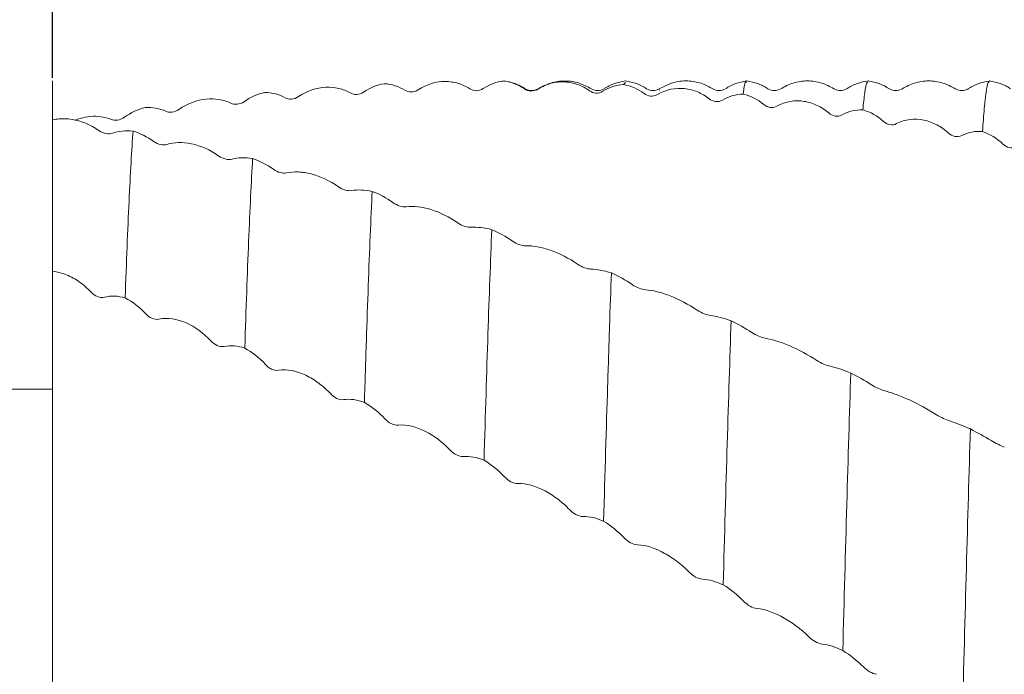
# Model space of a CAD drawing. Units: millimetres. Extents: x -72 to 89, y -52 to 73.
# Drawn here: x 12 to 33, y 4 to 17 of the extents above; entities that cross this region are included whole.
import ezdxf

# ---------------------------------------------------------------- set-up
doc = ezdxf.new("R2010")
doc.units = ezdxf.units.MM
doc.header["$PDSIZE"] = -1
doc.layers.add('외형선', color=4, linetype='Continuous', lineweight=30)
doc.layers.add('치수문자_일반주서', color=7, linetype='Continuous', lineweight=15)
doc.styles.add('SLDTEXTSTYLE0', font='TXT', dxfattribs={"width": 0.75})
doc.dimstyles.new('SLDDIMSTYLE1', dxfattribs={"dimtxt": 3.5, "dimasz": 3.302, "dimexe": 0, "dimexo": 0.0625, "dimgap": 0.875, "dimtad": 1, "dimrnd": 1e-09, "dimzin": 12, "dimdsep": 46, "dimtxsty": 'SLDTEXTSTYLE0', "dimsah": 1, "dimcen": 0.09, "dimadec": 0, "dimazin": 3, "dimtfac": 1, "dimtofl": 0, "dimtmove": 0, "dimatfit": 3, "dimfxl": 1, "dimfrac": 2, "dimtolj": 1, "dimtzin": 12, "dimarcsym": 0})
doc.dimstyles.new('SLDDIMSTYLE2', dxfattribs={"dimtxt": 3.5, "dimasz": 3.302, "dimexe": 0, "dimexo": 0.0625, "dimgap": 0.875, "dimtad": 1, "dimrnd": 1e-09, "dimzin": 4, "dimdsep": 46, "dimtxsty": 'SLDTEXTSTYLE0', "dimsah": 1, "dimcen": 0.09, "dimadec": 0, "dimazin": 1, "dimtfac": 1, "dimtofl": 0, "dimtmove": 0, "dimatfit": 3, "dimfxl": 1, "dimfrac": 2, "dimtolj": 1, "dimtzin": 12, "dimarcsym": 0})

# ---------------------------------------------------------------- blocks, each defined once
blk = doc.blocks.new('_D_2')
at = {"layer": 'Defpoints', "color": 0}
for p in [(13, 44.291), (13, 15.876), (63.8, 15.652)]:
    blk.add_point(p, dxfattribs=at)
at = {"layer": '치수문자_일반주서', "color": 0, "lineweight": -2}
for p, q in [((13, 15.939), (13, 44.291)), ((60.498, 44.291), (16.302, 44.291)), ((63.8, 15.715), (63.8, 44.291))]:
    blk.add_line(p, q, dxfattribs=at)
at = {"layer": '치수문자_일반주서', "color": 0}
for points in [[(16.302, 44.841), (16.302, 43.741), (13, 44.291)], [(60.498, 43.741), (60.498, 44.841), (63.8, 44.291)]]:
    blk.add_solid(points, dxfattribs=at)
at = {"layer": '치수문자_일반주서', "color": 0, "insert": (37.9, 48.666), "char_height": 3.5, "attachment_point": 2, "style": 'SLDTEXTSTYLE0'}
blk.add_mtext('\\A1;50.80 [2]', dxfattribs=at)
blk = doc.blocks.new('_D_3')
at = {"layer": 'Defpoints', "color": 0}
for p in [(-50.5, 68.291), (63.8, 15.652), (-50.5, 8.525)]:
    blk.add_point(p, dxfattribs=at)
at = {"layer": '치수문자_일반주서', "color": 0, "lineweight": -2}
for p, q in [((-50.5, 8.588), (-50.5, 68.291)), ((60.498, 68.291), (-47.198, 68.291)), ((63.8, 15.715), (63.8, 68.291))]:
    blk.add_line(p, q, dxfattribs=at)
at = {"layer": '치수문자_일반주서', "color": 0}
for points in [[(-47.198, 68.841), (-47.198, 67.741), (-50.5, 68.291)], [(60.498, 67.741), (60.498, 68.841), (63.8, 68.291)]]:
    blk.add_solid(points, dxfattribs=at)
at = {"layer": '치수문자_일반주서', "color": 0, "insert": (6.65, 72.666), "char_height": 3.5, "attachment_point": 2, "style": 'SLDTEXTSTYLE0'}
blk.add_mtext('\\A1;114.3 [4 1/2]', dxfattribs=at)

msp = doc.modelspace()

# ---------------------------------------------------------------- linework, layer by layer
at = {"layer": '외형선', "linetype": 'Continuous', "lineweight": 15}
for p, q in [((13, 15.876), (13, -15.874)), ((13, 9.525), (-17.007, 9.525))]:
    msp.add_line(p, q, dxfattribs=at)
at = {"layer": '외형선', "color": 1, "linetype": 'Continuous', "lineweight": 15}
for p, q in [((22.298, 15.875), (22.252, 15.867)), ((22.301, 15.866), (22.297, 15.875)), ((24.799, 15.845), (24.761, 15.803)), ((23.001, 15.696), (22.993, 15.706)), ((24.365, 15.68), (24.36, 15.677)), ((25.501, 15.69), (25.499, 15.684)), ((30.503, 15.7), (30.501, 15.698)), ((31.862, 15.69), (31.857, 15.69))]:
    msp.add_line(p, q, dxfattribs=at)
for points, knots in [([(20.529, 15.692), (20.707, 15.81), (20.903, 15.864), (21.183, 15.863), (21.272, 15.849), (21.442, 15.799), (21.523, 15.762), (21.598, 15.714)], [0, 0, 0, 0, 0.5, 0.5, 0.75, 0.75, 1, 1, 1, 1]), ([(22.737, 15.715), (22.67, 15.754), (22.538, 15.831), (22.378, 15.861), (22.3, 15.875)], [0, 0, 0, 0, 0.51039, 1, 1, 1, 1]), ([(22.993, 15.706), (23.171, 15.819), (23.367, 15.864), (23.647, 15.849), (23.736, 15.83), (23.906, 15.769), (23.988, 15.726), (24.062, 15.673)], [0, 0, 0, 0, 0.5, 0.5, 0.75, 0.75, 1, 1, 1, 1]), ([(24.101, 15.711), (24.018, 15.756), (23.848, 15.847), (23.556, 15.886), (23.263, 15.849), (23.093, 15.759), (23.01, 15.715)], [0, 0, 0, 0, 0.24503, 0.50001, 0.754984, 1, 1, 1, 1]), ([(24.8, 15.875), (24.723, 15.861), (24.569, 15.834), (24.433, 15.756), (24.365, 15.717)], [0, 0, 0, 0, 0.50022, 1, 1, 1, 1]), ([(25.235, 15.716), (25.167, 15.755), (25.031, 15.834), (24.876, 15.861), (24.799, 15.875)], [0, 0, 0, 0, 0.499685, 1, 1, 1, 1]), ([(26.599, 15.712), (26.532, 15.75), (26.386, 15.832), (26.112, 15.886), (25.794, 15.866), (25.599, 15.764), (25.498, 15.711)], [0, 0, 0, 0, 0.201472, 0.439499, 0.709362, 1, 1, 1, 1]), ([(27.298, 15.875), (27.221, 15.861), (27.066, 15.833), (26.929, 15.754), (26.861, 15.715)], [0, 0, 0, 0, 0.50044, 1, 1, 1, 1]), ([(27.298, 15.846), (27.293, 15.853), (27.27, 15.887), (27.246, 15.748), (27.228, 15.614), (27.227, 15.605)], [0, 0, 0, 0, 0.2229038, 0.9428371, 1, 1, 1, 1]), ([(27.737, 15.715), (27.669, 15.754), (27.533, 15.833), (27.378, 15.861), (27.3, 15.875)], [0, 0, 0, 0, 0.499606, 1, 1, 1, 1]), ([(29.096, 15.714), (29.013, 15.759), (28.842, 15.85), (28.548, 15.888), (28.254, 15.849), (28.083, 15.758), (28, 15.713)], [0, 0, 0, 0, 0.245513, 0.500052, 0.754566, 1, 1, 1, 1]), ([(29.8, 15.875), (29.723, 15.862), (29.573, 15.836), (29.431, 15.755), (29.361, 15.715)], [0, 0, 0, 0, 0.511078, 1, 1, 1, 1]), ([(29.8, 15.859), (29.79, 15.857), (29.766, 15.852), (29.731, 15.665), (29.705, 15.408), (29.692, 15.281)], [0, 0, 0, 0, 0.269785, 0.636851, 1, 1, 1, 1]), ([(30.238, 15.714), (30.17, 15.753), (30.034, 15.832), (29.88, 15.861), (29.803, 15.875)], [0, 0, 0, 0, 0.499706, 1, 1, 1, 1]), ([(31.595, 15.715), (31.512, 15.759), (31.341, 15.85), (31.049, 15.888), (30.756, 15.85), (30.586, 15.759), (30.502, 15.714)], [0, 0, 0, 0, 0.245154, 0.50002, 0.754876, 1, 1, 1, 1]), ([(32.291, 15.872), (32.214, 15.858), (32.06, 15.829), (31.925, 15.75), (31.857, 15.711)], [0, 0, 0, 0, 0.500194, 1, 1, 1, 1]), ([(32.301, 15.854), (32.291, 15.856), (32.267, 15.862), (32.232, 15.667), (32.194, 15.333), (32.169, 15.001), (32.156, 14.834)], [0, 0, 0, 0, 0.1906004, 0.4837797, 0.7405398, 1, 1, 1, 1]), ([(32.737, 15.715), (32.67, 15.754), (32.536, 15.832), (32.378, 15.861), (32.3, 15.875)], [0, 0, 0, 0, 0.507167, 1, 1, 1, 1]), ([(18.065, 15.552), (18.243, 15.674), (18.439, 15.736), (18.719, 15.75), (18.808, 15.742), (18.978, 15.702), (19.059, 15.67), (19.134, 15.628)], [0, 0, 0, 0, 0.5, 0.5, 0.75, 0.75, 1, 1, 1, 1]), ([(19.134, 15.628), (19.172, 15.607), (19.216, 15.596), (19.311, 15.599), (19.361, 15.614), (19.406, 15.645)], [0, 0, 0, 0, 0.5, 0.5, 1, 1, 1, 1]), ([(20.257, 15.684), (20.294, 15.661), (20.338, 15.648), (20.433, 15.648), (20.484, 15.662), (20.529, 15.692)], [0, 0, 0, 0, 0.5, 0.5, 1, 1, 1, 1]), ([(21.598, 15.714), (21.635, 15.689), (21.68, 15.675), (21.774, 15.674), (21.825, 15.687), (21.87, 15.717)], [0, 0, 0, 0, 0.5, 0.5, 1, 1, 1, 1]), ([(22.721, 15.712), (22.758, 15.686), (22.802, 15.67), (22.897, 15.666), (22.948, 15.677), (22.993, 15.706)], [0, 0, 0, 0, 0.5, 0.5, 1, 1, 1, 1]), ([(23.001, 15.713), (22.957, 15.694), (22.869, 15.656), (22.781, 15.695), (22.737, 15.715)], [0, 0, 0, 0, 0.499765, 1, 1, 1, 1]), ([(24.062, 15.673), (24.1, 15.646), (24.144, 15.629), (24.239, 15.623), (24.29, 15.633), (24.335, 15.662)], [0, 0, 0, 0, 0.5, 0.5, 1, 1, 1, 1]), ([(24.36, 15.714), (24.316, 15.695), (24.229, 15.656), (24.142, 15.694), (24.098, 15.713)], [0, 0, 0, 0, 0.499763, 1, 1, 1, 1]), ([(25.501, 15.713), (25.457, 15.694), (25.369, 15.656), (25.281, 15.695), (25.237, 15.715)], [0, 0, 0, 0, 0.499765, 1, 1, 1, 1]), ([(25.458, 15.594), (25.635, 15.701), (25.832, 15.737), (26.112, 15.707), (26.201, 15.684), (26.371, 15.613), (26.453, 15.565), (26.527, 15.506)], [0, 0, 0, 0, 0.5, 0.5, 0.75, 0.75, 1, 1, 1, 1]), ([(26.861, 15.715), (26.817, 15.695), (26.73, 15.656), (26.642, 15.694), (26.598, 15.713)], [0, 0, 0, 0, 0.499799, 1, 1, 1, 1]), ([(28.001, 15.713), (27.957, 15.694), (27.869, 15.656), (27.781, 15.695), (27.737, 15.715)], [0, 0, 0, 0, 0.499764, 1, 1, 1, 1]), ([(29.361, 15.715), (29.317, 15.695), (29.23, 15.656), (29.142, 15.694), (29.098, 15.713)], [0, 0, 0, 0, 0.4998, 1, 1, 1, 1]), ([(30.501, 15.713), (30.457, 15.694), (30.369, 15.656), (30.281, 15.695), (30.237, 15.715)], [0, 0, 0, 0, 0.499765, 1, 1, 1, 1]), ([(31.861, 15.715), (31.817, 15.695), (31.73, 15.656), (31.642, 15.694), (31.598, 15.713)], [0, 0, 0, 0, 0.499789, 1, 1, 1, 1]), ([(15.602, 15.288), (15.779, 15.412), (15.976, 15.482), (16.256, 15.51), (16.344, 15.507), (16.514, 15.479), (16.596, 15.454), (16.67, 15.418)], [0, 0, 0, 0, 0.5, 0.5, 0.75, 0.75, 1, 1, 1, 1]), ([(16.67, 15.418), (16.708, 15.399), (16.752, 15.391), (16.847, 15.4), (16.898, 15.417), (16.943, 15.448)], [0, 0, 0, 0, 0.5, 0.5, 1, 1, 1, 1]), ([(17.793, 15.53), (17.831, 15.51), (17.875, 15.5), (17.969, 15.506), (18.02, 15.521), (18.065, 15.552)], [0, 0, 0, 0, 0.5, 0.5, 1, 1, 1, 1]), ([(25.185, 15.614), (25.223, 15.585), (25.267, 15.567), (25.362, 15.557), (25.413, 15.566), (25.458, 15.594)], [0, 0, 0, 0, 0.5, 0.5, 1, 1, 1, 1]), ([(26.527, 15.506), (26.565, 15.476), (26.609, 15.457), (26.704, 15.446), (26.755, 15.454), (26.8, 15.482)], [0, 0, 0, 0, 0.5, 0.5, 1, 1, 1, 1]), ([(27.923, 15.357), (28.101, 15.458), (28.297, 15.484), (28.578, 15.44), (28.666, 15.411), (28.836, 15.331), (28.918, 15.278), (28.992, 15.215)], [0, 0, 0, 0, 0.5, 0.5, 0.75, 0.75, 1, 1, 1, 1]), ([(15.329, 15.252), (15.367, 15.235), (15.411, 15.228), (15.505, 15.238), (15.556, 15.256), (15.602, 15.288)], [0, 0, 0, 0, 0.5, 0.5, 1, 1, 1, 1]), ([(27.65, 15.39), (27.688, 15.359), (27.732, 15.338), (27.827, 15.324), (27.878, 15.331), (27.923, 15.357)], [0, 0, 0, 0, 0.5, 0.5, 1, 1, 1, 1]), ([(28.992, 15.215), (29.03, 15.183), (29.074, 15.161), (29.169, 15.145), (29.22, 15.151), (29.265, 15.177)], [0, 0, 0, 0, 0.5, 0.5, 1, 1, 1, 1]), ([(13.96, 14.849), (13.783, 14.976), (13.586, 15.053), (13.306, 15.098), (13.217, 15.101), (13.087, 15.089), (13.043, 15.082), (13, 15.071)], [0, 0, 0, 0, 0.5, 0.5, 0.75, 0.75, 0.883129, 0.883129, 0.883129, 0.883129]), ([(13.462, 15.068), (13.533, 15.091), (13.753, 15.162), (14.011, 15.15), (14.168, 15.096), (14.206, 15.083)], [0, 0, 0, 0, 0.26426, 0.823637, 1, 1, 1, 1]), ([(14.206, 15.083), (14.244, 15.068), (14.288, 15.063), (14.383, 15.076), (14.434, 15.095), (14.479, 15.127)], [0, 0, 0, 0, 0.5, 0.5, 1, 1, 1, 1]), ([(30.115, 15.043), (30.153, 15.01), (30.197, 14.986), (30.292, 14.967), (30.343, 14.972), (30.388, 14.996)], [0, 0, 0, 0, 0.5, 0.5, 1, 1, 1, 1]), ([(30.388, 14.996), (30.565, 15.089), (30.762, 15.107), (31.042, 15.048), (31.131, 15.015), (31.301, 14.926), (31.382, 14.869), (31.456, 14.802)], [0, 0, 0, 0, 0.5, 0.5, 0.75, 0.75, 1, 1, 1, 1]), ([(14.233, 14.799), (14.195, 14.786), (14.151, 14.782), (14.056, 14.797), (14.005, 14.817), (13.96, 14.849)], [0, 0, 0, 0, 0.5, 0.5, 1, 1, 1, 1]), ([(14.656, 14.842), (14.629, 14.46), (14.601, 13.972), (14.547, 12.814), (14.52, 12.144), (14.494, 11.408)], [0, 0, 0, 0, 0.5, 0.5, 1, 1, 1, 1]), ([(15.356, 14.569), (15.318, 14.558), (15.274, 14.556), (15.179, 14.575), (15.128, 14.595), (15.083, 14.628)], [0, 0, 0, 0, 0.5, 0.5, 1, 1, 1, 1]), ([(16.424, 14.329), (16.247, 14.456), (16.05, 14.541), (15.77, 14.599), (15.681, 14.607), (15.511, 14.603), (15.43, 14.591), (15.356, 14.569)], [0, 0, 0, 0, 0.5, 0.5, 0.75, 0.75, 1, 1, 1, 1]), ([(31.456, 14.802), (31.494, 14.768), (31.538, 14.744), (31.633, 14.723), (31.684, 14.727), (31.729, 14.75)], [0, 0, 0, 0, 0.5, 0.5, 1, 1, 1, 1]), ([(32.579, 14.576), (32.617, 14.54), (32.661, 14.515), (32.756, 14.491), (32.807, 14.493), (32.852, 14.515)], [0, 0, 0, 0, 0.5, 0.5, 1, 1, 1, 1]), ([(16.697, 14.265), (16.659, 14.256), (16.615, 14.255), (16.52, 14.276), (16.469, 14.297), (16.424, 14.329)], [0, 0, 0, 0, 0.5, 0.5, 1, 1, 1, 1]), ([(17.12, 14.277), (17.093, 13.803), (17.065, 13.227), (17.024, 12.241), (17.011, 11.891), (16.985, 11.159), (16.972, 10.777), (16.959, 10.373)], [0, 0, 0, 0, 0.5, 0.5, 0.75, 0.75, 1, 1, 1, 1]), ([(17.82, 13.983), (17.782, 13.975), (17.738, 13.977), (17.643, 14), (17.592, 14.022), (17.547, 14.055)], [0, 0, 0, 0, 0.5, 0.5, 1, 1, 1, 1]), ([(18.888, 13.694), (18.711, 13.821), (18.514, 13.911), (18.234, 13.983), (18.145, 13.996), (17.975, 14.004), (17.894, 13.998), (17.82, 13.983)], [0, 0, 0, 0, 0.5, 0.5, 0.75, 0.75, 1, 1, 1, 1]), ([(19.16, 13.618), (19.123, 13.612), (19.079, 13.615), (18.984, 13.639), (18.933, 13.662), (18.888, 13.694)], [0, 0, 0, 0, 0.5, 0.5, 1, 1, 1, 1]), ([(19.584, 13.6), (19.556, 13.039), (19.529, 12.383), (19.489, 11.294), (19.477, 10.916), (19.45, 10.116), (19.437, 9.695), (19.423, 9.256)], [0, 0, 0, 0, 0.5, 0.5, 0.75, 0.75, 1, 1, 1, 1]), ([(20.283, 13.285), (20.246, 13.281), (20.201, 13.286), (20.107, 13.313), (20.056, 13.337), (20.011, 13.369)], [0, 0, 0, 0, 0.5, 0.5, 1, 1, 1, 1]), ([(21.352, 12.949), (21.175, 13.074), (20.98, 13.169), (20.606, 13.283), (20.432, 13.301), (20.283, 13.285)], [0, 0, 0, 0, 0.5, 0.5, 1, 1, 1, 1]), ([(21.624, 12.861), (21.587, 12.858), (21.543, 12.864), (21.448, 12.893), (21.397, 12.917), (21.352, 12.949)], [0, 0, 0, 0, 0.5, 0.5, 1, 1, 1, 1]), ([(22.048, 12.812), (22.034, 12.492), (22.021, 12.151), (21.994, 11.434), (21.981, 11.059), (21.942, 9.874), (21.915, 9), (21.887, 8.064)], [0, 0, 0, 0, 0.25, 0.25, 0.5, 0.5, 1, 1, 1, 1]), ([(22.747, 12.481), (22.71, 12.48), (22.665, 12.488), (22.571, 12.519), (22.52, 12.544), (22.475, 12.576)], [0, 0, 0, 0, 0.5, 0.5, 1, 1, 1, 1]), ([(23.816, 12.101), (23.639, 12.224), (23.442, 12.323), (23.162, 12.42), (23.073, 12.444), (22.903, 12.474), (22.822, 12.482), (22.747, 12.481)], [0, 0, 0, 0, 0.5, 0.5, 0.75, 0.75, 1, 1, 1, 1]), ([(24.089, 12.001), (24.051, 12.002), (24.007, 12.011), (23.912, 12.044), (23.861, 12.069), (23.816, 12.101)], [0, 0, 0, 0, 0.5, 0.5, 1, 1, 1, 1]), ([(13, 11.955), (13.095, 11.945), (13.192, 11.919), (13.379, 11.843), (13.468, 11.793), (13.638, 11.674), (13.72, 11.603), (13.794, 11.525)], [0.2481634, 0.2481634, 0.2481634, 0.2481634, 0.5, 0.5, 0.75, 0.75, 1, 1, 1, 1]), ([(24.512, 11.922), (24.499, 11.568), (24.486, 11.198), (24.46, 10.419), (24.447, 10.009), (24.407, 8.723), (24.379, 7.79), (24.351, 6.809)], [0, 0, 0, 0, 0.25, 0.25, 0.5, 0.5, 1, 1, 1, 1]), ([(25.212, 11.576), (25.174, 11.579), (25.13, 11.589), (25.035, 11.625), (24.984, 11.65), (24.939, 11.681)], [0, 0, 0, 0, 0.5, 0.5, 1, 1, 1, 1]), ([(26.281, 11.154), (26.103, 11.274), (25.907, 11.377), (25.626, 11.485), (25.537, 11.514), (25.368, 11.556), (25.286, 11.569), (25.212, 11.576)], [0, 0, 0, 0, 0.5, 0.5, 0.75, 0.75, 1, 1, 1, 1]), ([(13.794, 11.525), (13.832, 11.485), (13.876, 11.453), (13.971, 11.414), (14.022, 11.408), (14.067, 11.42)], [0, 0, 0, 0, 0.5, 0.5, 1, 1, 1, 1]), ([(14.918, 11.081), (14.955, 11.04), (14.999, 11.008), (15.094, 10.966), (15.145, 10.958), (15.19, 10.968)], [0, 0, 0, 0, 0.5, 0.5, 1, 1, 1, 1]), ([(15.19, 10.968), (15.367, 11.01), (15.563, 10.975), (15.936, 10.809), (16.111, 10.681), (16.259, 10.522)], [0, 0, 0, 0, 0.5, 0.5, 1, 1, 1, 1]), ([(26.553, 11.044), (26.516, 11.049), (26.472, 11.061), (26.377, 11.098), (26.326, 11.123), (26.281, 11.154)], [0, 0, 0, 0, 0.5, 0.5, 1, 1, 1, 1]), ([(26.977, 10.935), (26.952, 10.169), (26.925, 9.318), (26.87, 7.488), (26.842, 6.51), (26.815, 5.498)], [0, 0, 0, 0, 0.5, 0.5, 1, 1, 1, 1]), ([(27.677, 10.578), (27.639, 10.585), (27.595, 10.598), (27.5, 10.637), (27.449, 10.663), (27.404, 10.693)], [0, 0, 0, 0, 0.5, 0.5, 1, 1, 1, 1]), ([(28.746, 10.118), (28.569, 10.234), (28.372, 10.34), (28.092, 10.459), (28.003, 10.492), (27.833, 10.544), (27.751, 10.564), (27.677, 10.578)], [0, 0, 0, 0, 0.5, 0.5, 0.75, 0.75, 1, 1, 1, 1]), ([(16.259, 10.522), (16.297, 10.482), (16.341, 10.449), (16.436, 10.407), (16.487, 10.398), (16.532, 10.407)], [0, 0, 0, 0, 0.5, 0.5, 1, 1, 1, 1]), ([(17.383, 10.038), (17.42, 9.997), (17.464, 9.963), (17.559, 9.919), (17.61, 9.908), (17.655, 9.916)], [0, 0, 0, 0, 0.5, 0.5, 1, 1, 1, 1]), ([(17.655, 9.916), (17.833, 9.947), (18.029, 9.902), (18.31, 9.768), (18.398, 9.714), (18.568, 9.587), (18.65, 9.515), (18.724, 9.435)], [0, 0, 0, 0, 0.5, 0.5, 0.75, 0.75, 1, 1, 1, 1]), ([(29.019, 9.999), (28.981, 10.007), (28.937, 10.022), (28.842, 10.062), (28.791, 10.089), (28.746, 10.118)], [0, 0, 0, 0, 0.5, 0.5, 1, 1, 1, 1]), ([(29.442, 9.86), (29.416, 9.025), (29.388, 8.113), (29.334, 6.188), (29.306, 5.175), (29.279, 4.143)], [0, 0, 0, 0, 0.5, 0.5, 1, 1, 1, 1]), ([(30.142, 9.494), (30.104, 9.504), (30.06, 9.521), (29.965, 9.563), (29.914, 9.589), (29.869, 9.618)], [0, 0, 0, 0, 0.5, 0.5, 1, 1, 1, 1]), ([(18.724, 9.435), (18.762, 9.395), (18.806, 9.361), (18.901, 9.316), (18.952, 9.305), (18.997, 9.312)], [0, 0, 0, 0, 0.5, 0.5, 1, 1, 1, 1]), ([(31.21, 9.001), (31.033, 9.111), (30.837, 9.219), (30.556, 9.348), (30.467, 9.384), (30.298, 9.448), (30.216, 9.474), (30.142, 9.494)], [0, 0, 0, 0, 0.5, 0.5, 0.75, 0.75, 1, 1, 1, 1]), ([(31.483, 8.873), (31.445, 8.885), (31.401, 8.902), (31.307, 8.946), (31.256, 8.973), (31.21, 9.001)], [0, 0, 0, 0, 0.5, 0.5, 1, 1, 1, 1]), ([(19.847, 8.916), (19.885, 8.875), (19.929, 8.841), (20.024, 8.793), (20.075, 8.781), (20.12, 8.786)], [0, 0, 0, 0, 0.5, 0.5, 1, 1, 1, 1]), ([(20.12, 8.786), (20.297, 8.805), (20.492, 8.752), (20.865, 8.563), (21.04, 8.43), (21.188, 8.272)], [0, 0, 0, 0, 0.5, 0.5, 1, 1, 1, 1]), ([(31.907, 8.708), (31.88, 7.808), (31.852, 6.843), (31.797, 4.837), (31.77, 3.798), (31.744, 2.755)], [0, 0, 0, 0, 0.5, 0.5, 1, 1, 1, 1]), ([(32.606, 8.336), (32.568, 8.35), (32.524, 8.369), (32.429, 8.414), (32.378, 8.441), (32.333, 8.468)], [0, 0, 0, 0, 0.5, 0.5, 1, 1, 1, 1]), ([(21.188, 8.272), (21.226, 8.232), (21.27, 8.198), (21.365, 8.15), (21.416, 8.137), (21.461, 8.14)], [0, 0, 0, 0, 0.5, 0.5, 1, 1, 1, 1]), ([(22.311, 7.721), (22.349, 7.681), (22.393, 7.646), (22.488, 7.597), (22.538, 7.582), (22.584, 7.584)], [0, 0, 0, 0, 0.5, 0.5, 1, 1, 1, 1]), ([(22.584, 7.584), (22.761, 7.592), (22.957, 7.53), (23.238, 7.382), (23.327, 7.324), (23.496, 7.194), (23.578, 7.122), (23.652, 7.044)], [0, 0, 0, 0, 0.5, 0.5, 0.75, 0.75, 1, 1, 1, 1]), ([(23.652, 7.044), (23.69, 7.004), (23.734, 6.97), (23.829, 6.92), (23.88, 6.905), (23.925, 6.906)], [0, 0, 0, 0, 0.5, 0.5, 1, 1, 1, 1]), ([(24.775, 6.465), (24.813, 6.426), (24.857, 6.391), (24.951, 6.339), (25.002, 6.323), (25.047, 6.322)], [0, 0, 0, 0, 0.5, 0.5, 1, 1, 1, 1]), ([(25.047, 6.322), (25.225, 6.318), (25.421, 6.249), (25.701, 6.094), (25.79, 6.036), (25.96, 5.906), (26.041, 5.834), (26.116, 5.758)], [0, 0, 0, 0, 0.5, 0.5, 0.75, 0.75, 1, 1, 1, 1]), ([(26.116, 5.758), (26.154, 5.719), (26.198, 5.685), (26.293, 5.633), (26.343, 5.616), (26.388, 5.614)], [0, 0, 0, 0, 0.5, 0.5, 1, 1, 1, 1]), ([(27.239, 5.157), (27.276, 5.119), (27.32, 5.085), (27.415, 5.031), (27.466, 5.013), (27.511, 5.009)], [0, 0, 0, 0, 0.5, 0.5, 1, 1, 1, 1]), ([(27.511, 5.009), (27.689, 4.995), (27.885, 4.918), (28.165, 4.759), (28.254, 4.7), (28.424, 4.571), (28.506, 4.501), (28.58, 4.427)], [0, 0, 0, 0, 0.5, 0.5, 0.75, 0.75, 1, 1, 1, 1]), ([(28.58, 4.427), (28.618, 4.389), (28.662, 4.355), (28.757, 4.302), (28.808, 4.283), (28.852, 4.278)], [0, 0, 0, 0, 0.5, 0.5, 1, 1, 1, 1]), ([(29.703, 3.808), (29.741, 3.77), (29.785, 3.736), (29.879, 3.682), (29.93, 3.662), (29.976, 3.655)], [0, 0, 0, 0, 0.5, 0.5, 1, 1, 1, 1])]:
    msp.add_open_spline(points, degree=3, knots=knots, dxfattribs=at)
for points in [[(21.87, 15.717), (22.004, 15.806), (22.152, 15.858), (22.297, 15.875)], [(22.297, 15.875), (22.452, 15.856), (22.596, 15.799), (22.721, 15.712)], [(16.943, 15.448), (17.076, 15.543), (17.224, 15.606), (17.369, 15.637)], [(17.369, 15.637), (17.524, 15.635), (17.668, 15.597), (17.793, 15.53)], [(19.406, 15.645), (19.54, 15.738), (19.688, 15.795), (19.833, 15.819)], [(19.833, 15.819), (19.988, 15.808), (20.132, 15.761), (20.257, 15.684)], [(24.335, 15.662), (24.469, 15.748), (24.616, 15.793), (24.761, 15.803)], [(24.761, 15.803), (24.916, 15.775), (25.061, 15.709), (25.185, 15.614)], [(26.8, 15.482), (26.934, 15.562), (27.081, 15.601), (27.227, 15.605)], [(27.227, 15.605), (27.382, 15.568), (27.526, 15.494), (27.65, 15.39)], [(14.479, 15.127), (14.613, 15.224), (14.76, 15.291), (14.905, 15.328)], [(14.905, 15.328), (15.06, 15.335), (15.205, 15.308), (15.329, 15.252)], [(29.265, 15.177), (29.399, 15.252), (29.546, 15.284), (29.692, 15.281)], [(29.692, 15.281), (29.846, 15.236), (29.991, 15.154), (30.115, 15.043)], [(14.656, 14.842), (14.501, 14.858), (14.357, 14.842), (14.233, 14.799)], [(15.083, 14.628), (14.949, 14.726), (14.802, 14.798), (14.656, 14.842)], [(31.729, 14.75), (31.863, 14.82), (32.01, 14.845), (32.156, 14.834)], [(32.156, 14.834), (32.311, 14.782), (32.455, 14.693), (32.579, 14.576)], [(17.12, 14.277), (16.965, 14.303), (16.821, 14.297), (16.697, 14.265)], [(17.547, 14.055), (17.413, 14.152), (17.266, 14.228), (17.12, 14.277)], [(19.584, 13.6), (19.429, 13.633), (19.285, 13.638), (19.16, 13.618)], [(20.011, 13.369), (19.877, 13.466), (19.729, 13.545), (19.584, 13.6)], [(22.048, 12.812), (21.893, 12.853), (21.749, 12.869), (21.624, 12.861)], [(22.475, 12.576), (22.341, 12.671), (22.193, 12.752), (22.048, 12.812)], [(24.512, 11.922), (24.357, 11.971), (24.213, 11.997), (24.089, 12.001)], [(24.939, 11.681), (24.805, 11.774), (24.658, 11.857), (24.512, 11.922)], [(14.067, 11.42), (14.201, 11.457), (14.348, 11.449), (14.494, 11.408)], [(14.494, 11.408), (14.649, 11.327), (14.793, 11.215), (14.918, 11.081)], [(26.977, 10.935), (26.822, 10.992), (26.678, 11.028), (26.553, 11.044)], [(27.404, 10.693), (27.27, 10.783), (27.123, 10.867), (26.977, 10.935)], [(16.532, 10.407), (16.666, 10.436), (16.813, 10.42), (16.959, 10.373)], [(16.959, 10.373), (17.114, 10.288), (17.258, 10.173), (17.383, 10.038)], [(29.442, 9.86), (29.287, 9.924), (29.143, 9.971), (29.019, 9.999)], [(29.869, 9.618), (29.735, 9.705), (29.588, 9.789), (29.442, 9.86)], [(18.997, 9.312), (19.131, 9.332), (19.278, 9.309), (19.423, 9.256)], [(19.423, 9.256), (19.578, 9.167), (19.723, 9.05), (19.847, 8.916)], [(31.907, 8.708), (31.752, 8.778), (31.607, 8.833), (31.483, 8.873)], [(32.333, 8.468), (32.2, 8.55), (32.052, 8.633), (31.907, 8.708)], [(21.461, 8.14), (21.595, 8.152), (21.742, 8.122), (21.887, 8.064)], [(21.887, 8.064), (22.042, 7.972), (22.187, 7.854), (22.311, 7.721)], [(23.925, 6.906), (24.058, 6.909), (24.206, 6.871), (24.351, 6.809)], [(24.351, 6.809), (24.506, 6.714), (24.65, 6.596), (24.775, 6.465)], [(26.388, 5.614), (26.522, 5.608), (26.67, 5.564), (26.815, 5.498)], [(26.815, 5.498), (26.97, 5.401), (27.114, 5.285), (27.239, 5.157)], [(28.852, 4.278), (28.986, 4.264), (29.134, 4.213), (29.279, 4.143)], [(29.279, 4.143), (29.434, 4.045), (29.579, 3.93), (29.703, 3.808)]]:
    msp.add_open_spline(points, degree=3, dxfattribs=at)

# ---------------------------------------------------------------- dimensions: what is measured, and where the dimension line sits
at = {"layer": '치수문자_일반주서'}
for base, p2, dimstyle, picture, middle in [((-50.5, 68.291), (-50.5, 8.525), 'SLDDIMSTYLE1', '_D_3', (6.65, 68.291)), ((13, 44.291), (13, 15.876), 'SLDDIMSTYLE2', '_D_2', (37.9, 44.291))]:
    dim = msp.add_linear_dim(base=base, p1=(63.8, 15.652), p2=p2, angle=0, dimstyle=dimstyle, dxfattribs=at)
    dim.commit()
    dim.dimension.update_dxf_attribs({"geometry": picture, "text_midpoint": middle, "dimtype": 160})

doc.saveas('drawing.dxf')
